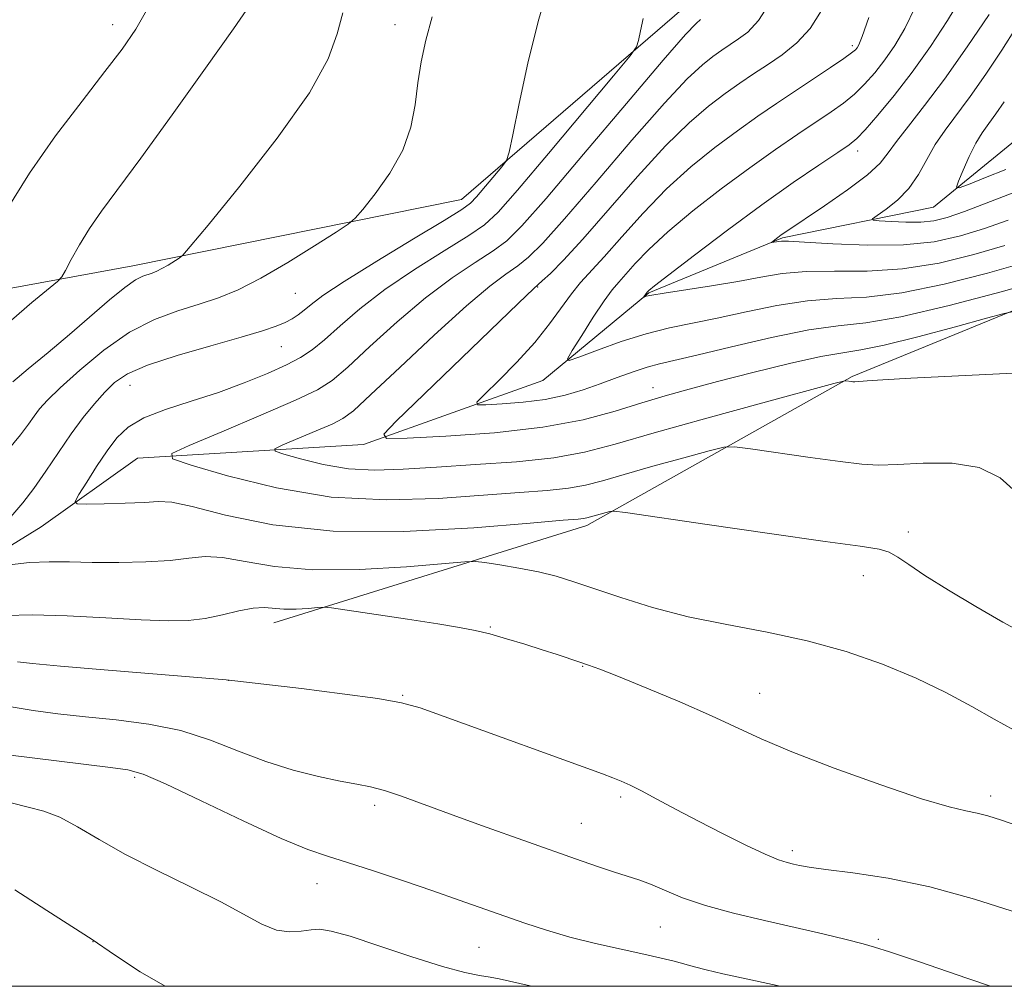
# Model space of a CAD drawing. Extents: x 2177300 to 2180200, y 284800 to 287700.
# Drawn here: x 2178728 to 2178879, y 285000 to 285149 of the extents above; entities that cross this region are included whole.
import ezdxf

# ---------------------------------------------------------------- set-up
doc = ezdxf.new("R2010")
doc.units = 0
doc.header["$MEASUREMENT"] = 0
for name, color, linetype, lineweight in [('BREAKLINE DTM HARD', 7, 'Continuous', 0), ('CONTOUR INDEX', 41, 'Continuous', 13), ('CONTOUR INTERMEDIATE', 44, 'Continuous', 0), ('GRID LINE', 7, 'Continuous', 0), ('SPOT ELEVATION DTM', 2, 'Continuous', 13)]:
    doc.layers.add(name, color=color, linetype=linetype, lineweight=lineweight)

msp = doc.modelspace()

# ---------------------------------------------------------------- linework, layer by layer
at = {"layer": 'BREAKLINE DTM HARD'}
for points in [[(2178711.71, 285328.85, 1090.65), (2178741.57, 285317.98, 1085.26), (2178780.73, 285306.59, 1083.6), (2178812.33, 285285.36, 1081.86), (2178831.49, 285260.14, 1079.57), (2178844.42, 285231.88, 1077.82), (2178854.78, 285215.22, 1077.39), (2178860.38, 285198.62, 1076.7), (2178851.25, 285175.98, 1076.74), (2178831.75, 285151.8, 1079.12), (2178796.06, 285120.97, 1082.72), (2178745.5, 285110.77, 1086.59), (2178720.02, 285106.09, 1089.85), (2178702.32, 285094.5, 1092.35), (2178639.88, 285093.94, 1099.23), (2178603.52, 285096.82, 1105.01)], [(2178603.51, 285076.77, 1101.49), (2178641.57, 285060.01, 1092.27), (2178678.17, 285060.65, 1086.49), (2178713.3, 285059.44, 1082.7), (2178731.41, 285070.61, 1080.75), (2178746.21, 285081.2, 1078.48), (2178780.97, 285083.3, 1074.28), (2178808.57, 285093.13, 1070.55), (2178824.85, 285106.6, 1067.87), (2178845.41, 285115.05, 1065.82), (2178868.62, 285119.76, 1062.68), (2178882.59, 285131.19, 1059.79), (2178900.99, 285150.21, 1056.27), (2178918.23, 285157.05, 1053.89), (2178929.85, 285161.27, 1052.34)], [(2178893.07, 285108.86, 1073.04), (2178856.1, 285093.76, 1075.87), (2178815.33, 285070.84, 1080.46), (2178767.2, 285055.86, 1084.7)]]:
    msp.add_polyline3d(points, dxfattribs=at)
at = {"layer": 'CONTOUR INDEX', "flags": 128}
for points, elevation in [([(2178726.077, 285119.323), (2178729.603, 285124.986), (2178733.636, 285130.727), (2178737.6961, 285136.083), (2178741.228, 285140.607), (2178743.86, 285144.075), (2178745.95, 285147.15), (2178748.0401, 285150.716)], 1090), ([(2178882.653, 285111.258), (2178876.937, 285109.626), (2178870.239, 285107.919), (2178863.74, 285106.596), (2178858.323, 285105.964), (2178853.688, 285105.717), (2178849.237, 285105.395), (2178844.535, 285104.662), (2178839.791, 285103.671), (2178835.375, 285102.694), (2178828.014, 285101.207), (2178824.434, 285100.313), (2178820.584, 285099.1), (2178816.931, 285097.799), (2178814.108, 285096.734), (2178812.605, 285096.211), (2178812.333, 285096.47), (2178813.061, 285097.731), (2178814.52, 285100.055), (2178816.306, 285102.851), (2178817.978, 285105.369), (2178819.222, 285107.068), (2178820.227, 285108.256), (2178821.308, 285109.453), (2178822.765, 285111.092), (2178824.837, 285113.266), (2178827.744, 285115.982), (2178831.585, 285119.188), (2178835.962, 285122.591), (2178840.352, 285125.84), (2178844.313, 285128.647), (2178847.738, 285130.985), (2178852.904, 285134.432), (2178854.796, 285135.782), (2178856.454, 285137.146), (2178858.028, 285138.691), (2178859.571, 285140.446), (2178861.105, 285142.408), (2178862.653, 285144.608), (2178864.219, 285147.24), (2178865.806, 285150.537)], 1070), ([(2178882.851, 285054.014), (2178879.279, 285055.9851), (2178875.115, 285058.374), (2178870.894, 285060.884), (2178867.292, 285063.133), (2178864.797, 285064.824), (2178863.127, 285065.984), (2178861.809, 285066.725), (2178860.25, 285067.189), (2178857.363, 285067.645), (2178851.938, 285068.392), (2178843.414, 285069.6111), (2178833.805, 285071.015), (2178821.278, 285072.853), (2178819.482, 285073.056), (2178818.844, 285072.982), (2178815.291, 285072.001), (2178814.804, 285071.913), (2178813.976, 285071.829), (2178811.68, 285071.636), (2178806.586, 285071.197), (2178797.926, 285070.485), (2178787.156, 285069.901), (2178776.293, 285069.954), (2178767.03, 285070.956), (2178759.78, 285072.445), (2178754.634, 285073.762), (2178751.483, 285074.407), (2178749.411, 285074.517), (2178747.297, 285074.388), (2178744.354, 285074.264), (2178741.11, 285074.186), (2178738.423, 285074.141), (2178736.963, 285074.174), (2178736.653, 285074.551), (2178737.226, 285075.598), (2178738.415, 285077.501), (2178739.948, 285079.9), (2178741.552, 285082.3), (2178743.0689, 285084.307), (2178744.8089, 285085.951), (2178747.199, 285087.366), (2178750.523, 285088.674), (2178754.488, 285089.961), (2178758.663, 285091.305), (2178762.65, 285092.748), (2178766.205, 285094.194), (2178769.118, 285095.518), (2178771.294, 285096.661), (2178773.092, 285097.854), (2178774.982, 285099.402), (2178777.374, 285101.53), (2178780.434, 285104.152), (2178784.268, 285107.106), (2178788.82, 285110.1949), (2178793.399, 285113.085), (2178797.157, 285115.407), (2178799.602, 285117.055), (2178801.673, 285118.982), (2178804.671, 285122.405), (2178809.419, 285128.025), (2178819.41, 285139.943), (2178821.963, 285143.026), (2178822.96, 285144.445), (2178823.255, 285145.414), (2178823.554, 285146.889), (2178823.963, 285148.779)], 1080), ([(2178845.02, 285000), (2178843.847, 285000.258), (2178839.8141, 285001.134), (2178836.247, 285001.924), (2178833.67, 285002.533), (2178831.8419, 285003.0041), (2178828.733, 285003.849), (2178826.744, 285004.346), (2178824.086, 285004.957), (2178820.609, 285005.712), (2178816.659, 285006.593), (2178812.705, 285007.57), (2178809.109, 285008.613), (2178805.794, 285009.706), (2178795.685, 285013.266), (2178791.648, 285014.668), (2178787.104, 285016.227), (2178782.531, 285017.764), (2178778.537, 285019.052), (2178775.441, 285019.998), (2178772.408, 285021.038), (2178768.314, 285022.744), (2178762.481, 285025.448), (2178756.035, 285028.528), (2178750.549, 285031.126), (2178747.097, 285032.611), (2178744.754, 285033.277), (2178742.097, 285033.644), (2178726.311, 285035.59)], 1090)]:
    msp.add_lwpolyline(points, dxfattribs=dict(at, elevation=elevation))
at = {"layer": 'CONTOUR INTERMEDIATE', "flags": 128}
for points, elevation in [([(2178725.273, 285070.439), (2178728.584, 285074.321), (2178730.299, 285076.528), (2178732.147, 285079.184), (2178734.076, 285082.081), (2178736.005, 285084.91), (2178737.861, 285087.418), (2178739.601, 285089.563), (2178741.193, 285091.356), (2178742.714, 285092.836), (2178744.698, 285094.156), (2178747.79, 285095.5), (2178752.338, 285096.984), (2178757.507, 285098.477), (2178762.165, 285099.781), (2178765.445, 285100.754), (2178767.547, 285101.468), (2178768.935, 285102.049), (2178770.014, 285102.612), (2178770.952, 285103.218), (2178771.853, 285103.918), (2178772.921, 285104.81), (2178774.744, 285106.178), (2178778.007, 285108.357), (2178783.028, 285111.48), (2178788.66, 285114.891), (2178793.389, 285117.732), (2178796.12, 285119.411), (2178797.436, 285120.379), (2178798.3389, 285121.3501), (2178802.241, 285125.9921), (2178802.942, 285126.9371), (2178803.385, 285128.209), (2178803.949, 285130.901), (2178804.927, 285135.729), (2178806.265, 285141.914), (2178807.8209, 285148.303), (2178809.46, 285153.981)], 1082), ([(2178884.924, 285094.472), (2178878.7381, 285094.135), (2178865.126, 285093.4849), (2178860.836, 285093.2519), (2178858.412, 285093.092), (2178856.542, 285092.945), (2178856.214, 285092.938), (2178855.989, 285092.96), (2178855.145, 285093.081), (2178854.799, 285093.047), (2178853.31, 285092.666), (2178842.362, 285089.7049), (2178833.743, 285087.345), (2178825.66, 285085.077), (2178819.653, 285083.334), (2178814.956, 285082.099), (2178810.228, 285081.24), (2178804.487, 285080.634), (2178798.198, 285080.191), (2178792.186, 285079.828), (2178787.077, 285079.506), (2178782.697, 285079.358), (2178778.6761, 285079.5589), (2178774.777, 285080.205), (2178771.312, 285081.065), (2178768.729, 285081.828), (2178767.394, 285082.287), (2178767.3549, 285082.647), (2178768.577, 285083.215), (2178773.683, 285085.375), (2178776.135, 285086.4389), (2178777.793, 285087.263), (2178779.425, 285088.491), (2178782.111, 285090.957), (2178786.538, 285095.144), (2178791.847, 285100.121), (2178796.789, 285104.604), (2178800.402, 285107.6249), (2178802.878, 285109.474), (2178804.695, 285110.756), (2178806.363, 285112.102), (2178808.525, 285114.252), (2178811.859, 285117.972), (2178816.729, 285123.643), (2178822.251, 285130.097), (2178827.231, 285135.784), (2178830.761, 285139.528), (2178833.074, 285141.668), (2178834.6929, 285142.9189), (2178836.065, 285143.89), (2178837.355, 285144.769), (2178838.656, 285145.634), (2178840.068, 285146.668), (2178841.7201, 285148.46), (2178843.748, 285151.7)], 1076), ([(2178879.559, 285113.88), (2178874.839, 285112.486), (2178869.466, 285111.191), (2178863.864, 285110.281), (2178858.425, 285109.938), (2178853.403, 285109.924), (2178849.019, 285109.897), (2178845.37, 285109.589), (2178842.048, 285109.04), (2178838.519, 285108.367), (2178834.465, 285107.679), (2178827.191, 285106.557), (2178825.291, 285106.243), (2178824.454, 285106.075), (2178824.103, 285105.966), (2178824.086, 285105.982), (2178824.568, 285106.701), (2178824.634, 285106.774), (2178824.83, 285106.956), (2178825.705, 285107.661), (2178827.915, 285109.381), (2178831.86, 285112.408), (2178836.925, 285116.232), (2178842.238, 285120.147), (2178847.037, 285123.549), (2178850.992, 285126.253), (2178853.883, 285128.183), (2178855.639, 285129.374), (2178856.811, 285130.333), (2178858.099, 285131.682), (2178860.044, 285133.903), (2178862.546, 285136.922), (2178865.34, 285140.525), (2178868.169, 285144.479), (2178870.785, 285148.467), (2178872.944, 285152.153)], 1068), ([(2178726.851, 285102.424), (2178729.997, 285105.112), (2178733.921, 285108.324), (2178734.608, 285109.075), (2178735.16, 285110.057), (2178736.054, 285111.752), (2178737.315, 285114.009), (2178738.8579, 285116.515), (2178740.684, 285119.138), (2178746.721, 285127.292), (2178751.553, 285133.957), (2178756.708, 285141.159), (2178760.97, 285147.172), (2178763.477, 285150.806)], 1088), ([(2178727.053, 285092.903), (2178729.438, 285094.924), (2178732.472, 285097.443), (2178735.782, 285100.221), (2178741.929, 285105.519), (2178744.286, 285107.449), (2178745.939, 285108.598), (2178747.043, 285109.16), (2178748.507, 285109.649), (2178749.194, 285109.931), (2178749.985, 285110.332), (2178750.927, 285110.881), (2178752.621, 285111.947), (2178753.177, 285112.387), (2178754.333, 285113.705), (2178757.079, 285117.031), (2178761.957, 285123.012), (2178767.7189, 285130.37), (2178772.67, 285137.343), (2178775.562, 285142.591), (2178776.943, 285146.444), (2178777.809, 285149.655)], 1086), ([(2178880.945, 285103.723), (2178879.48, 285103.4301), (2178876.753, 285102.689), (2178871.9759, 285101.37), (2178866.219, 285099.829), (2178861.023, 285098.541), (2178857.449, 285097.828), (2178854.648, 285097.398), (2178851.297, 285096.803), (2178846.466, 285095.7229), (2178840.818, 285094.338), (2178835.414, 285092.959), (2178831.034, 285091.8091), (2178827.348, 285090.784), (2178823.751, 285089.693), (2178819.675, 285088.414), (2178814.725, 285087.091), (2178808.544, 285085.932), (2178801.097, 285085.101), (2178793.624, 285084.569), (2178787.689, 285084.26), (2178784.5281, 285084.209), (2178784.086, 285084.89), (2178785.985, 285086.8861), (2178804.747, 285104.989), (2178807.152, 285107.257), (2178808.463, 285108.43), (2178809.714, 285109.591), (2178811.723, 285111.613), (2178814.6821, 285114.833), (2178823.101, 285124.476), (2178827.402, 285129.183), (2178831.036, 285132.748), (2178834.037, 285135.309), (2178836.579, 285137.226), (2178838.831, 285138.82), (2178840.949, 285140.261), (2178843.084, 285141.681), (2178845.3341, 285143.215), (2178847.577, 285145.016), (2178849.639, 285147.24), (2178851.397, 285150.018)], 1074), ([(2178726.3081, 285082.438), (2178728.255, 285084.777), (2178729.488, 285086.431), (2178730.348, 285087.667), (2178731.185, 285088.766), (2178732.387, 285090.087), (2178734.356, 285092.009), (2178737.3481, 285094.737), (2178741.055, 285097.801), (2178745.0231, 285100.56), (2178748.865, 285102.53), (2178752.454, 285103.863), (2178755.727, 285104.869), (2178758.701, 285105.8501), (2178761.715, 285107.086), (2178765.187, 285108.849), (2178769.322, 285111.259), (2178773.467, 285113.834), (2178776.76, 285115.939), (2178778.63, 285117.173), (2178779.689, 285118.079), (2178780.848, 285119.433), (2178782.755, 285121.81), (2178785.025, 285124.9829), (2178787.018, 285128.522), (2178788.253, 285132.065), (2178788.914, 285135.522), (2178789.347, 285138.865), (2178789.854, 285142.109), (2178790.558, 285145.424), (2178791.54, 285149.019)], 1084), ([(2178881.309, 285075.949), (2178878.878, 285078.1831), (2178875.658, 285079.7759), (2178871.503, 285080.433), (2178867.041, 285080.4371), (2178863.093, 285080.212), (2178860.175, 285080.1211), (2178857.576, 285080.258), (2178854.279, 285080.653), (2178849.654, 285081.298), (2178840.459, 285082.64), (2178838.0391, 285082.95), (2178836.396, 285082.861), (2178834.123, 285082.297), (2178830.24, 285081.246), (2178825.486, 285079.944), (2178821.028, 285078.693), (2178817.714, 285077.731), (2178815.124, 285077.05), (2178812.516, 285076.576), (2178809.232, 285076.232), (2178804.939, 285075.9129), (2178792.447, 285075.013), (2178784.49, 285074.764), (2178776.009, 285075.209), (2178767.576, 285076.605), (2178760.082, 285078.466), (2178754.494, 285080.117), (2178751.608, 285081.11), (2178751.5229, 285081.887), (2178754.167, 285083.115), (2178759.2, 285085.235), (2178765.209, 285087.788), (2178770.512, 285090.09), (2178773.917, 285091.699), (2178776.181, 285093.14), (2178778.546, 285095.179), (2178781.956, 285098.337), (2178786.141, 285102.136), (2178790.528, 285105.855), (2178794.611, 285108.91), (2178798.139, 285111.28), (2178800.926, 285113.081), (2178803.011, 285114.613), (2178805.328, 285116.891), (2178809.037, 285121.111), (2178814.814, 285127.915), (2178821.401, 285135.719), (2178827.061, 285142.385), (2178830.486, 285146.309), (2178832.112, 285148.027), (2178832.806, 285148.612)], 1078), ([(2178885.747, 285108.636), (2178879.035, 285106.765), (2178871.0121, 285104.646), (2178863.615, 285102.911), (2178858.222, 285101.9899), (2178853.9729, 285101.509), (2178849.455, 285100.894), (2178843.7, 285099.736), (2178837.534, 285098.301), (2178832.232, 285097.021), (2178826.462, 285095.693), (2178824.608, 285095.188), (2178822.454, 285094.471), (2178819.99, 285093.58), (2178817.382, 285092.622), (2178814.739, 285091.696), (2178811.964, 285090.874), (2178808.905, 285090.224), (2178805.5321, 285089.791), (2178802.3009, 285089.536), (2178799.794, 285089.402), (2178798.483, 285089.398), (2178798.425, 285089.808), (2178799.57, 285090.981), (2178801.778, 285093.1369), (2178804.552, 285095.955), (2178807.3069, 285098.983), (2178809.579, 285101.832), (2178812.935, 285106.4631), (2178814.355, 285108.174), (2178817.982, 285112.132), (2178820.701, 285115.228), (2178823.968, 285118.87), (2178827.573, 285122.583), (2178831.31, 285125.968), (2178834.999, 285128.95), (2178838.465, 285131.533), (2178841.59, 285133.745), (2178844.484, 285135.716), (2178852.782, 285141.232), (2178854.808, 285142.61), (2178856.012, 285143.479), (2178856.596, 285143.971), (2178856.87, 285144.29), (2178857.136, 285144.737), (2178857.653, 285146.014), (2178858.668, 285148.921)], 1072), ([(2178880.099, 285117.796), (2178876.465, 285116.501), (2178872.741, 285115.347), (2178868.693, 285114.464), (2178863.989, 285113.966), (2178858.526, 285113.912), (2178853.117, 285114.132), (2178848.801, 285114.398), (2178846.323, 285114.532), (2178845.242, 285114.545), (2178844.823, 285114.496), (2178843.68, 285114.325), (2178843.693, 285114.37), (2178844.686, 285115.128), (2178845.196, 285115.501), (2178845.775, 285115.904), (2178851.829, 285119.959), (2178855.373, 285122.42), (2178858.448, 285124.739), (2178860.4, 285126.546), (2178861.658, 285128.117), (2178862.918, 285129.886), (2178864.754, 285132.242), (2178867.232, 285135.382), (2178870.292, 285139.457), (2178873.782, 285144.417), (2178877.17, 285149.42)], 1066), ([(2178880.698, 285121.939), (2178873.371, 285119.123), (2178870.738, 285118.201), (2178868.679, 285117.681), (2178866.678, 285117.464), (2178864.381, 285117.452), (2178862.092, 285117.553), (2178860.28, 285117.676), (2178859.323, 285117.776), (2178859.239, 285117.992), (2178859.954, 285118.507), (2178861.346, 285119.469), (2178863.097, 285120.87), (2178864.838, 285122.667), (2178866.295, 285124.794), (2178867.576, 285127.1), (2178868.881, 285129.413), (2178870.388, 285131.638), (2178874.253, 285136.794), (2178876.642, 285140.199), (2178879.099, 285143.889), (2178881.338, 285147.413)], 1064), ([(2178879.734, 285125.58), (2178876.597, 285124.339), (2178873.979, 285123.285), (2178872.541, 285122.746), (2178872.147, 285122.872), (2178872.458, 285123.772), (2178873.169, 285125.458), (2178874.104, 285127.555), (2178875.117, 285129.592), (2178876.102, 285131.228), (2178877.107, 285132.64), (2178878.214, 285134.132), (2178879.501, 285135.982)], 1062), ([(2178880.921, 285039.415), (2178877.936, 285041.047), (2178874.484, 285042.994), (2178870.494, 285045.15), (2178865.931, 285047.368), (2178860.788, 285049.508), (2178855.167, 285051.46), (2178849.194, 285053.12), (2178843.014, 285054.442), (2178836.839, 285055.597), (2178830.899, 285056.813), (2178825.412, 285058.245), (2178820.557, 285059.753), (2178813.3061, 285062.2011), (2178810.596, 285063.026), (2178807.889, 285063.696), (2178804.875, 285064.286), (2178801.94, 285064.777), (2178799.642, 285065.13), (2178798.213, 285065.3039), (2178796.578, 285065.2691), (2178787.573, 285064.509), (2178780.339, 285064.077), (2178773.168, 285064.023), (2178767.298, 285064.545), (2178762.767, 285065.329), (2178759.3131, 285065.939), (2178756.617, 285066.051), (2178754.1251, 285065.807), (2178751.227, 285065.462), (2178747.506, 285065.228), (2178743.336, 285065.129), (2178739.283, 285065.144), (2178735.771, 285065.231), (2178732.651, 285065.277), (2178729.626, 285065.149), (2178726.524, 285064.767)], 1082), ([(2178886.924, 285022.847), (2178879.077, 285025.525), (2178876.956, 285026.203), (2178875.34, 285026.622), (2178873.609, 285026.972), (2178871.0149, 285027.588), (2178866.78, 285028.842), (2178860.509, 285030.954), (2178853.355, 285033.531), (2178846.855, 285036.027), (2178842.097, 285038.046), (2178834.473, 285041.599), (2178829.634, 285043.707), (2178824.5149, 285045.841), (2178820.159, 285047.61), (2178817.316, 285048.735), (2178815.571, 285049.388), (2178814.22, 285049.855), (2178810.761, 285050.999), (2178808.454, 285051.7419), (2178805.766, 285052.5879), (2178802.964, 285053.439), (2178800.381, 285054.173), (2178798.168, 285054.714), (2178795.76, 285055.176), (2178792.411, 285055.717), (2178787.716, 285056.439), (2178778.445, 285057.838), (2178776.08, 285058.182), (2178774.921, 285058.284), (2178773.976, 285058.228), (2178772.482, 285058.102), (2178770.606, 285057.9901), (2178768.7469, 285057.976), (2178765.706, 285058.209), (2178763.992, 285058.117), (2178761.806, 285057.697), (2178759.284, 285057.104), (2178756.656, 285056.559), (2178754.016, 285056.246), (2178750.924, 285056.176), (2178746.807, 285056.321), (2178741.367, 285056.628), (2178735.409, 285056.947), (2178730.013, 285057.104), (2178725.982, 285056.979)], 1084), ([(2178881.666, 285011.231), (2178874.927, 285013.388), (2178868.045, 285015.282), (2178861.659, 285016.61), (2178856.205, 285017.449), (2178852.068, 285017.97), (2178849.472, 285018.326), (2178847.998, 285018.585), (2178847.064, 285018.794), (2178846.127, 285019.026), (2178844.805, 285019.461), (2178842.751, 285020.308), (2178839.759, 285021.698), (2178836.167, 285023.465), (2178832.456, 285025.367), (2178829.041, 285027.186), (2178826.093, 285028.788), (2178823.724, 285030.061), (2178821.972, 285030.943), (2178820.603, 285031.554), (2178819.309, 285032.064), (2178817.727, 285032.654), (2178793.373, 285041.484), (2178789.696, 285042.797), (2178786.841, 285043.595), (2178783.197, 285044.235), (2178777.694, 285044.983), (2178771.425, 285045.762), (2178759.867, 285047.098), (2178741.088, 285048.648), (2178734.392, 285049.216), (2178730.1041, 285049.604), (2178727.79, 285049.859)], 1086), ([(2178877.369, 285000), (2178873.909, 285001.193), (2178866.316, 285003.809), (2178861.855, 285005.321), (2178859.565, 285006.039), (2178857.784, 285006.509), (2178855.167, 285007.17), (2178851.618, 285008.046), (2178847.354, 285009.0541), (2178842.631, 285010.125), (2178837.878, 285011.246), (2178833.561, 285012.418), (2178830.043, 285013.622), (2178827.27, 285014.754), (2178825.082, 285015.69), (2178823.285, 285016.359), (2178819.544, 285017.54), (2178816.932, 285018.42), (2178813.583, 285019.594), (2178799.133, 285024.722), (2178794.189, 285026.5109), (2178786.804, 285029.238), (2178784.193, 285030.114), (2178782.048, 285030.677), (2178779.945, 285031.093), (2178777.404, 285031.561), (2178774.078, 285032.252), (2178770.159, 285033.234), (2178765.971, 285034.543), (2178761.759, 285036.163), (2178757.445, 285037.85), (2178752.873, 285039.305), (2178747.967, 285040.308), (2178742.974, 285040.959), (2178738.221, 285041.434), (2178733.968, 285041.891), (2178730.196, 285042.394), (2178726.816, 285042.987)], 1088), ([(2178807.01, 285000), (2178806.626, 285000.081), (2178801.826, 285001.139), (2178800.435, 285001.408), (2178798.828, 285001.667), (2178796.5319, 285002.134), (2178793.121, 285003.052), (2178788.424, 285004.542), (2178783.309, 285006.246), (2178778.905, 285007.686), (2178776.03, 285008.496), (2178774.275, 285008.761), (2178772.921, 285008.678), (2178771.379, 285008.456), (2178769.578, 285008.357), (2178767.577, 285008.655), (2178765.362, 285009.561), (2178759.044, 285012.989), (2178754.394, 285015.298), (2178749.252, 285017.79), (2178744.363, 285020.274), (2178740.312, 285022.569), (2178737.027, 285024.525), (2178734.276, 285025.999), (2178731.822, 285026.928), (2178729.419, 285027.56), (2178726.816, 285028.2189)], 1092), ([(2178750.465, 285000), (2178746.65, 285002.21), (2178742.713, 285004.85), (2178739.235, 285007.208), (2178732.306, 285011.654), (2178727.381, 285014.847)], 1094)]:
    msp.add_lwpolyline(points, dxfattribs=dict(at, elevation=elevation))
at = {"layer": 'GRID LINE', "flags": 128}
msp.add_lwpolyline([(2177500, 285000), (2180000, 285000), (2180000, 287500), (2177500, 287500), (2177500, 285000)], dxfattribs=at)
at = {"layer": 'SPOT ELEVATION DTM'}
for p in [(2178742.41, 285147.83, 1090.57), (2178785.83, 285147.84, 1084.62), (2178856.15, 285144.61, 1072.34), (2178856.96, 285128.4, 1067.47), (2178807.75, 285107.49, 1073.9), (2178770.47, 285106.53, 1083.07), (2178768.34, 285098.34, 1081.11), (2178745.1, 285092.41, 1081.18), (2178825.47, 285092.04, 1073.34), (2178864.72, 285069.84, 1079.55), (2178857.8, 285063.12, 1080.69), (2178800.49, 285055.26, 1083.86), (2178814.67, 285049.17, 1084.09), (2178760.21, 285047.03, 1086.01), (2178787, 285044.74, 1085.88), (2178841.89, 285045.02, 1083.21), (2178745.77, 285032.13, 1090.29), (2178820.49, 285029.08, 1086.32), (2178877.4, 285029.25, 1083.53), (2178782.7, 285027.84, 1088.42), (2178814.47, 285025.05, 1087.09), (2178846.92, 285020.86, 1085.58), (2178773.82, 285015.78, 1090.78), (2178826.61, 285009.1, 1088.92), (2178739.41, 285006.85, 1094.03), (2178798.75, 285006, 1090.98), (2178860.14, 285007.24, 1087.72)]:
    msp.add_point(p, dxfattribs=at)

doc.saveas('drawing.dxf')
